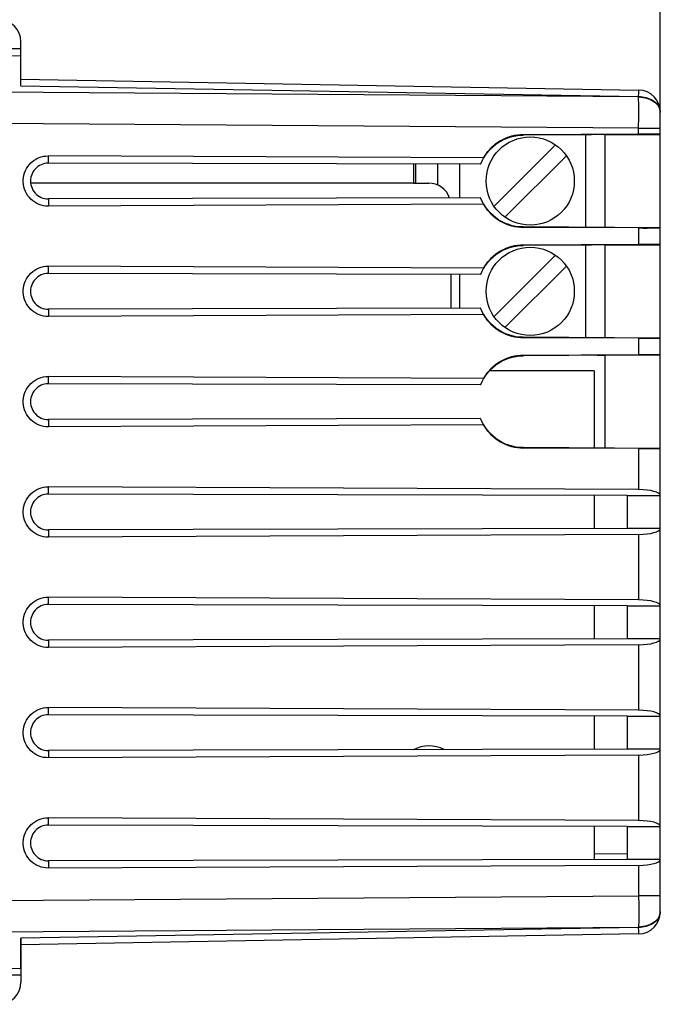
# Model space of a CAD drawing. Units: millimetres. Extents: x -31 to 78, y -25 to 47.
# Drawn here: x -2 to 27, y -23 to 21 of the extents above; entities that cross this region are included whole.
import ezdxf

# ---------------------------------------------------------------- set-up
doc = ezdxf.new("R2010")
doc.units = ezdxf.units.MM
doc.header["$LTSCALE"] = 15.367
doc.layers.get('0').update_dxf_attribs({"linetype": 'CONTINUOUS'})
for name, color, linetype in [('ASSI', 7, 'CONTINUOUS'), ('DRAFT', 7, 'CONTINUOUS'), ('RACCORDO', 7, 'CONTINUOUS')]:
    doc.layers.add(name, color=color, linetype=linetype)
doc.styles.get("Standard").update_dxf_attribs({"font": 'txt', "width": 0.8})
doc.dimstyles.new('DIMSTYLE_1', dxfattribs={"dimtxt": 3, "dimasz": 3, "dimexe": 1.5, "dimexo": 0.5, "dimgap": 0.75, "dimtad": 1, "dimtxsty": 'STANDARD', "dimblk": '_FILLED', "dimblk1": '_FILLED', "dimblk2": '_FILLED', "dimcen": 0.09, "dimadec": 0, "dimazin": 0, "dimtfac": 1, "dimtofl": 0, "dimtmove": 0, "dimatfit": 3, "dimldrblk": '_FILLED', "dimfxl": 1, "dimtolj": 1, "dimarcsym": 0})

# ---------------------------------------------------------------- blocks, each defined once
blk = doc.blocks.new('_FILLED')
at = {"color": 0, "linetype": 'BYBLOCK'}
blk.add_solid([(0, 0), (-1, 0.317), (-1, -0.317)], dxfattribs=at)
blk = doc.blocks.new('*D0')
at = {"color": 7, "linetype": 'CONTINUOUS'}
for p, q in [((-11.709, 21.564), (-11.709, 34.827)), ((27.291, 16.789), (27.291, 34.827)), ((-11.709, 33.327), (7.791, 33.327)), ((27.291, 33.327), (7.791, 33.327))]:
    blk.add_line(p, q, dxfattribs=at)
at = {"color": 7, "linetype": 'CONTINUOUS', "xscale": 3, "yscale": 3, "zscale": 3, "rotation": 180}
blk.add_blockref('_FILLED', (-11.709, 33.327), dxfattribs=at)
at = {"color": 7, "linetype": 'CONTINUOUS', "xscale": 3, "yscale": 3, "zscale": 3}
blk.add_blockref('_FILLED', (27.291, 33.327), dxfattribs=at)
at = {"color": 7, "linetype": 'CONTINUOUS', "insert": (7.791, 37.077), "char_height": 3, "width": 6.75, "attachment_point": 2, "line_spacing_factor": 0.9}
blk.add_mtext('39', dxfattribs=at)
blk = doc.blocks.new('*D1')
at = {"color": 7, "linetype": 'CONTINUOUS'}
for p, q in [((-31.209, -0.327), (-31.209, 44.827)), ((27.291, 16.789), (27.291, 44.827)), ((-31.209, 43.327), (-1.959, 43.327)), ((27.291, 43.327), (-1.959, 43.327))]:
    blk.add_line(p, q, dxfattribs=at)
at = {"color": 7, "linetype": 'CONTINUOUS', "xscale": 3, "yscale": 3, "zscale": 3, "rotation": 180}
blk.add_blockref('_FILLED', (-31.209, 43.327), dxfattribs=at)
at = {"color": 7, "linetype": 'CONTINUOUS', "xscale": 3, "yscale": 3, "zscale": 3}
blk.add_blockref('_FILLED', (27.291, 43.327), dxfattribs=at)
at = {"color": 7, "linetype": 'CONTINUOUS', "insert": (-1.959, 47.077), "char_height": 3, "width": 12.53571, "attachment_point": 2, "line_spacing_factor": 0.9}
blk.add_mtext('58,5', dxfattribs=at)

msp = doc.modelspace()

# ---------------------------------------------------------------- linework, layer by layer
at = {"color": 7, "linetype": 'CONTINUOUS'}
for p, q in [((22.536, 15.813), (19.751, 13.028)), ((20.246, 12.533), (23.031, 15.318)), ((16.091, 14.946), (16.091, 14.073)), ((22.536, 10.813), (19.751, 8.028)), ((20.246, 7.533), (23.031, 10.318)), ((24.291, 5.573), (19.534, 5.573)), ((24.291, 5.573), (24.291, 2.074)), ((24.291, -0.073), (24.291, -1.58)), ((24.291, -5.073), (24.291, -6.58)), ((24.291, -10.073), (24.291, -11.58)), ((24.291, -15.073), (24.291, -16.58))]:
    msp.add_line(p, q, dxfattribs=at)
at = {"color": 253, "linetype": 'CONTINUOUS'}
msp.add_line((16.091, 14.073), (-1.266, 14.073), dxfattribs=at)
at = {"color": 7, "linetype": 'CONTINUOUS'}
msp.add_arc((16.791, -12.927), 1.5, 62.5903, 117.6763, dxfattribs=at)
at = {"layer": 'ASSI', "color": 7, "linetype": 'CONTINUOUS'}
for p, q in [((-11.709, 20.023), (-1.709, 19.849)), ((-1.709, 18.491), (-1.709, 19.849)), ((-1.709, 18.784), (26.308, 18.295)), ((27.291, -18.949), (27.291, 17.295)), ((27.291, 16.289), (21.073, 16.255)), ((26.308, 16.301), (21.091, 16.273)), ((23.891, 16.27), (23.891, 12.076)), ((24.791, 12.071), (24.791, 16.275)), ((19.27, 15.22), (-0.459, 15.313)), ((19.137, 14.939), (-0.459, 14.985)), ((16.191, 14.946), (16.191, 14.073)), ((18.191, 14.941), (18.191, 13.405)), ((19.137, 13.408), (-0.459, 13.362)), ((19.27, 13.126), (-0.459, 13.034)), ((27.291, 12.058), (21.073, 12.091)), ((26.308, 12.046), (21.091, 12.073)), ((27.291, 11.289), (21.073, 11.255)), ((26.308, 11.301), (21.091, 11.273)), ((23.891, 11.27), (23.891, 7.076)), ((24.791, 7.071), (24.791, 11.275)), ((19.27, 10.22), (-0.459, 10.313)), ((19.137, 9.939), (-0.459, 9.985)), ((18.191, 9.941), (18.191, 8.405)), ((19.137, 8.408), (-0.459, 8.362)), ((19.27, 8.126), (-0.459, 8.034)), ((27.291, 7.058), (21.073, 7.091)), ((26.308, 7.046), (21.091, 7.073)), ((27.291, 6.289), (21.073, 6.255)), ((26.308, 6.301), (21.091, 6.273)), ((24.791, 6.273), (24.431, 6.273)), ((24.791, 2.071), (24.791, 6.275)), ((19.27, 5.22), (-0.459, 5.313)), ((19.137, 4.939), (-0.459, 4.985)), ((19.137, 3.408), (-0.459, 3.362)), ((19.27, 3.126), (-0.459, 3.034)), ((27.291, 2.058), (21.073, 2.091)), ((26.308, 2.046), (21.091, 2.073)), ((26.308, 0.188), (-0.459, 0.313)), ((25.791, -0.077), (-0.459, -0.015)), ((25.791, -0.077), (27.291, -0.077)), ((25.791, -0.077), (25.791, -1.577)), ((25.791, -1.577), (-0.459, -1.638)), ((27.291, -1.577), (25.791, -1.577)), ((26.308, -1.841), (-0.459, -1.966)), ((26.308, -4.812), (-0.459, -4.687)), ((25.791, -5.077), (-0.459, -5.015)), ((25.791, -5.077), (27.291, -5.077)), ((25.791, -5.077), (25.791, -6.577)), ((25.791, -6.577), (-0.459, -6.638)), ((27.291, -6.577), (25.791, -6.577)), ((26.308, -6.841), (-0.459, -6.966)), ((26.308, -9.812), (-0.459, -9.687)), ((25.791, -10.077), (-0.459, -10.015)), ((25.791, -10.077), (27.291, -10.077)), ((25.791, -10.077), (25.791, -11.577)), ((25.791, -11.577), (-0.459, -11.638)), ((27.291, -11.577), (25.791, -11.577)), ((26.308, -11.841), (-0.459, -11.966)), ((26.308, -14.812), (-0.459, -14.687)), ((25.791, -15.077), (-0.459, -15.015)), ((25.791, -15.077), (27.291, -15.077)), ((25.791, -15.077), (25.791, -16.577)), ((25.791, -16.327), (24.291, -16.332)), ((25.791, -16.577), (-0.459, -16.638)), ((26.308, -16.841), (-0.459, -16.966)), ((27.291, -16.577), (25.791, -16.577)), ((26.308, -19.949), (-1.709, -20.438)), ((-1.709, -21.502), (-1.709, -20.145)), ((-11.709, -21.677), (-1.709, -21.502))]:
    msp.add_line(p, q, dxfattribs=at)
at = {"layer": 'ASSI', "color": 253, "linetype": 'CONTINUOUS'}
for p, q in [((-1.709, 18.491), (26.308, 18.002)), ((26.308, 17.984), (-11.709, 18.259)), ((26.308, 18.002), (26.309, 18.161)), ((26.308, 17.984), (26.308, 18.002)), ((26.309, 17.57), (26.308, 17.984)), ((26.309, 18.161), (26.31, 18.235)), ((26.309, 17.088), (26.309, 17.57)), ((27.269, 17.422), (27.285, 17.35)), ((26.308, 16.57), (26.309, 17.088)), ((27.285, 17.35), (27.291, 17.277)), ((26.308, 16.57), (-11.709, 16.845)), ((26.308, 16.57), (27.291, 16.57)), ((26.308, 16.301), (26.308, 16.57)), ((21.073, 16.255), (21.091, 16.273)), ((-0.459, 14.985), (-0.459, 15.313)), ((17.191, 14.943), (17.191, 13.989)), ((-0.459, 13.362), (-0.459, 13.034)), ((21.073, 12.091), (21.091, 12.073)), ((26.308, 12.046), (26.308, 11.301)), ((21.073, 11.255), (21.091, 11.273)), ((-0.459, 9.985), (-0.459, 10.313)), ((-0.459, 8.362), (-0.459, 8.034)), ((21.073, 7.091), (21.091, 7.073)), ((26.308, 7.046), (26.308, 6.301)), ((21.073, 6.255), (21.091, 6.273)), ((-0.459, 4.985), (-0.459, 5.313)), ((-0.459, 3.362), (-0.459, 3.034)), ((21.073, 2.091), (21.091, 2.073)), ((26.308, 2.046), (26.308, 0.188)), ((-0.459, -0.015), (-0.459, 0.313)), ((-0.459, -1.638), (-0.459, -1.966)), ((26.308, -1.841), (26.308, -4.812)), ((-0.459, -5.015), (-0.459, -4.687)), ((-0.459, -6.638), (-0.459, -6.966)), ((26.308, -6.841), (26.308, -9.812)), ((-0.459, -10.015), (-0.459, -9.687)), ((-0.459, -11.638), (-0.459, -11.966)), ((26.308, -11.841), (26.308, -14.812)), ((-0.459, -15.015), (-0.459, -14.687)), ((-0.459, -16.638), (-0.459, -16.966)), ((26.308, -16.841), (26.308, -18.224)), ((-11.709, -18.498), (26.308, -18.224)), ((27.291, -18.224), (26.308, -18.224)), ((26.308, -18.224), (26.309, -18.614)), ((26.309, -18.614), (26.31, -18.989)), ((26.31, -18.989), (26.309, -19.335)), ((27.285, -19.004), (27.269, -19.076)), ((27.291, -18.931), (27.285, -19.004)), ((27.291, -18.949), (27.287, -19.01)), ((26.309, -19.335), (26.308, -19.638)), ((-11.709, -19.912), (26.308, -19.638)), ((26.308, -19.656), (-1.709, -20.145)), ((26.308, -19.638), (26.308, -19.656)), ((26.309, -19.815), (26.308, -19.656))]:
    msp.add_line(p, q, dxfattribs=at)
for points in [[(26.31, 18.235), (26.309, 18.261), (26.309, 18.28), (26.309, 18.291), (26.308, 18.295)], [(26.308, 18.002), (26.394, 17.999), (26.48, 17.99), (26.564, 17.976), (26.646, 17.956), (26.725, 17.932), (26.801, 17.903), (26.873, 17.87), (26.941, 17.832), (27.004, 17.791), (27.062, 17.745), (27.114, 17.697), (27.16, 17.645), (27.199, 17.59), (27.232, 17.534), (27.258, 17.476), (27.276, 17.416), (27.287, 17.356), (27.291, 17.295)], [(26.308, 17.984), (26.411, 17.979), (26.513, 17.966), (26.613, 17.946), (26.709, 17.919), (26.801, 17.885), (26.887, 17.845), (26.967, 17.798), (27.039, 17.746), (27.104, 17.689), (27.16, 17.627), (27.206, 17.562), (27.243, 17.493), (27.269, 17.422)], [(27.287, -19.01), (27.276, -19.07), (27.258, -19.129), (27.232, -19.188), (27.199, -19.244), (27.16, -19.298), (27.114, -19.35), (27.062, -19.399), (27.004, -19.444), (26.941, -19.486), (26.873, -19.524), (26.801, -19.557), (26.725, -19.586), (26.646, -19.61), (26.564, -19.629), (26.48, -19.643), (26.394, -19.652), (26.308, -19.656)], [(27.269, -19.076), (27.243, -19.147), (27.206, -19.215), (27.16, -19.281), (27.104, -19.342), (27.039, -19.399), (26.967, -19.452), (26.887, -19.498), (26.801, -19.539), (26.709, -19.573), (26.613, -19.6), (26.513, -19.62), (26.411, -19.633), (26.308, -19.638)], [(26.308, -19.949), (26.309, -19.945), (26.309, -19.934), (26.309, -19.915), (26.31, -19.888), (26.309, -19.815)]]:
    msp.add_lwpolyline(points, dxfattribs=at)
at = {"layer": 'ASSI', "color": 7, "linetype": 'CONTINUOUS'}
for points in [[(19.137, 14.939), (19.204, 15.092), (19.283, 15.237), (19.372, 15.375), (19.473, 15.506), (19.584, 15.629), (19.704, 15.742), (19.834, 15.846), (19.972, 15.94), (20.115, 16.022), (20.265, 16.092), (20.421, 16.15), (20.579, 16.196), (20.741, 16.228), (20.905, 16.248), (21.073, 16.255)], [(-0.459, 13.034), (-0.57, 13.039), (-0.677, 13.054), (-0.782, 13.079), (-0.884, 13.114), (-0.983, 13.159), (-1.077, 13.212), (-1.166, 13.275), (-1.249, 13.347), (-1.324, 13.425), (-1.391, 13.51), (-1.45, 13.602), (-1.5, 13.698), (-1.541, 13.799), (-1.572, 13.904), (-1.593, 14.011), (-1.603, 14.119), (-1.603, 14.228), (-1.593, 14.335), (-1.572, 14.442), (-1.541, 14.548), (-1.5, 14.649), (-1.45, 14.745), (-1.391, 14.836), (-1.324, 14.921), (-1.249, 14.999), (-1.166, 15.071), (-1.077, 15.134), (-0.983, 15.188), (-0.884, 15.233), (-0.782, 15.268), (-0.677, 15.293), (-0.57, 15.308), (-0.459, 15.313)], [(19.27, 15.22), (19.253, 15.19), (19.237, 15.159), (19.221, 15.128), (19.206, 15.097), (19.191, 15.066), (19.177, 15.034), (19.163, 15.003), (19.149, 14.971), (19.137, 14.939)], [(-0.459, 14.985), (-0.546, 14.98), (-0.629, 14.967), (-0.71, 14.945), (-0.79, 14.915), (-0.866, 14.876), (-0.937, 14.83), (-1.003, 14.777), (-1.064, 14.717), (-1.117, 14.651), (-1.163, 14.58), (-1.202, 14.504), (-1.233, 14.425), (-1.255, 14.343), (-1.268, 14.258), (-1.273, 14.173), (-1.268, 14.088), (-1.255, 14.004), (-1.233, 13.922), (-1.202, 13.843), (-1.163, 13.766), (-1.117, 13.695), (-1.064, 13.63), (-1.003, 13.569), (-0.937, 13.516), (-0.866, 13.47), (-0.79, 13.431), (-0.71, 13.401), (-0.629, 13.38), (-0.546, 13.366), (-0.459, 13.362)], [(21.073, 12.091), (20.905, 12.098), (20.741, 12.118), (20.579, 12.15), (20.421, 12.196), (20.265, 12.254), (20.115, 12.324), (19.972, 12.407), (19.834, 12.5), (19.704, 12.604), (19.584, 12.717), (19.473, 12.841), (19.372, 12.971), (19.283, 13.109), (19.204, 13.255), (19.137, 13.408)], [(19.27, 13.126), (19.253, 13.157), (19.237, 13.187), (19.221, 13.218), (19.206, 13.249), (19.191, 13.281), (19.177, 13.312), (19.163, 13.344), (19.149, 13.376), (19.137, 13.408)], [(19.137, 9.939), (19.204, 10.092), (19.283, 10.237), (19.372, 10.375), (19.473, 10.506), (19.584, 10.629), (19.704, 10.742), (19.834, 10.846), (19.972, 10.94), (20.115, 11.022), (20.265, 11.092), (20.421, 11.15), (20.579, 11.196), (20.741, 11.228), (20.905, 11.248), (21.073, 11.255)], [(-0.459, 8.034), (-0.57, 8.039), (-0.677, 8.054), (-0.782, 8.079), (-0.884, 8.114), (-0.983, 8.159), (-1.077, 8.212), (-1.166, 8.275), (-1.249, 8.347), (-1.324, 8.425), (-1.391, 8.51), (-1.45, 8.602), (-1.5, 8.698), (-1.541, 8.799), (-1.572, 8.904), (-1.593, 9.011), (-1.603, 9.119), (-1.603, 9.228), (-1.593, 9.335), (-1.572, 9.442), (-1.541, 9.548), (-1.5, 9.649), (-1.45, 9.745), (-1.391, 9.836), (-1.324, 9.921), (-1.249, 9.999), (-1.166, 10.071), (-1.077, 10.134), (-0.983, 10.188), (-0.884, 10.233), (-0.782, 10.268), (-0.677, 10.293), (-0.57, 10.308), (-0.459, 10.313)], [(-0.459, 9.985), (-0.546, 9.98), (-0.629, 9.967), (-0.71, 9.945), (-0.79, 9.915), (-0.866, 9.876), (-0.937, 9.83), (-1.003, 9.777), (-1.064, 9.717), (-1.117, 9.651), (-1.163, 9.58), (-1.202, 9.504), (-1.233, 9.425), (-1.255, 9.343), (-1.268, 9.258), (-1.273, 9.173), (-1.268, 9.088), (-1.255, 9.004), (-1.233, 8.922), (-1.202, 8.843), (-1.163, 8.766), (-1.117, 8.695), (-1.064, 8.63), (-1.003, 8.569), (-0.937, 8.516), (-0.866, 8.47), (-0.79, 8.431), (-0.71, 8.401), (-0.629, 8.38), (-0.546, 8.366), (-0.459, 8.362)], [(19.27, 10.22), (19.253, 10.19), (19.237, 10.159), (19.221, 10.128), (19.206, 10.097), (19.191, 10.066), (19.177, 10.034), (19.163, 10.003), (19.149, 9.971), (19.137, 9.939)], [(21.073, 7.091), (20.905, 7.098), (20.741, 7.118), (20.579, 7.15), (20.421, 7.196), (20.265, 7.254), (20.115, 7.324), (19.972, 7.407), (19.834, 7.5), (19.704, 7.604), (19.584, 7.717), (19.473, 7.841), (19.372, 7.971), (19.283, 8.109), (19.204, 8.255), (19.137, 8.408)], [(19.27, 8.126), (19.253, 8.157), (19.237, 8.187), (19.221, 8.218), (19.206, 8.249), (19.191, 8.281), (19.177, 8.312), (19.163, 8.344), (19.149, 8.376), (19.137, 8.408)], [(19.137, 4.939), (19.204, 5.092), (19.283, 5.237), (19.372, 5.375), (19.473, 5.506), (19.584, 5.629), (19.704, 5.742), (19.834, 5.846), (19.972, 5.94), (20.115, 6.022), (20.265, 6.092), (20.421, 6.15), (20.579, 6.196), (20.741, 6.228), (20.905, 6.248), (21.073, 6.255)], [(-0.459, 3.034), (-0.57, 3.039), (-0.677, 3.054), (-0.782, 3.079), (-0.884, 3.114), (-0.983, 3.159), (-1.077, 3.212), (-1.166, 3.275), (-1.249, 3.347), (-1.324, 3.425), (-1.391, 3.51), (-1.45, 3.602), (-1.5, 3.698), (-1.541, 3.799), (-1.572, 3.904), (-1.593, 4.011), (-1.603, 4.119), (-1.603, 4.228), (-1.593, 4.335), (-1.572, 4.442), (-1.541, 4.548), (-1.5, 4.649), (-1.45, 4.745), (-1.391, 4.836), (-1.324, 4.921), (-1.249, 4.999), (-1.166, 5.071), (-1.077, 5.134), (-0.983, 5.188), (-0.884, 5.233), (-0.782, 5.268), (-0.677, 5.293), (-0.57, 5.308), (-0.459, 5.313)], [(-0.459, 4.985), (-0.546, 4.98), (-0.629, 4.967), (-0.71, 4.945), (-0.79, 4.915), (-0.866, 4.876), (-0.937, 4.83), (-1.003, 4.777), (-1.064, 4.717), (-1.117, 4.651), (-1.163, 4.58), (-1.202, 4.504), (-1.233, 4.425), (-1.255, 4.343), (-1.268, 4.258), (-1.273, 4.173), (-1.268, 4.088), (-1.255, 4.004), (-1.233, 3.922), (-1.202, 3.843), (-1.163, 3.766), (-1.117, 3.695), (-1.064, 3.63), (-1.003, 3.569), (-0.937, 3.516), (-0.866, 3.47), (-0.79, 3.431), (-0.71, 3.401), (-0.629, 3.38), (-0.546, 3.366), (-0.459, 3.362)], [(19.27, 5.22), (19.253, 5.19), (19.237, 5.159), (19.221, 5.128), (19.206, 5.097), (19.191, 5.066), (19.177, 5.034), (19.163, 5.003), (19.149, 4.971), (19.137, 4.939)], [(21.073, 2.091), (20.905, 2.098), (20.741, 2.118), (20.579, 2.15), (20.421, 2.196), (20.265, 2.254), (20.115, 2.324), (19.972, 2.407), (19.834, 2.5), (19.704, 2.604), (19.584, 2.717), (19.473, 2.841), (19.372, 2.971), (19.283, 3.109), (19.204, 3.255), (19.137, 3.408)], [(19.27, 3.126), (19.253, 3.157), (19.237, 3.187), (19.221, 3.218), (19.206, 3.249), (19.191, 3.281), (19.177, 3.312), (19.163, 3.344), (19.149, 3.376), (19.137, 3.408)], [(-0.459, -1.966), (-0.57, -1.961), (-0.677, -1.946), (-0.782, -1.921), (-0.884, -1.886), (-0.983, -1.841), (-1.077, -1.788), (-1.166, -1.725), (-1.249, -1.653), (-1.324, -1.575), (-1.391, -1.49), (-1.45, -1.398), (-1.5, -1.302), (-1.541, -1.201), (-1.572, -1.096), (-1.593, -0.989), (-1.603, -0.881), (-1.603, -0.772), (-1.593, -0.665), (-1.572, -0.558), (-1.541, -0.452), (-1.5, -0.351), (-1.45, -0.255), (-1.391, -0.164), (-1.324, -0.079), (-1.249, -0.001), (-1.166, 0.071), (-1.077, 0.134), (-0.983, 0.188), (-0.884, 0.233), (-0.782, 0.268), (-0.677, 0.293), (-0.57, 0.308), (-0.459, 0.313)], [(-0.459, -0.015), (-0.546, -0.02), (-0.629, -0.033), (-0.71, -0.055), (-0.79, -0.085), (-0.866, -0.124), (-0.937, -0.17), (-1.003, -0.223), (-1.064, -0.283), (-1.117, -0.349), (-1.163, -0.42), (-1.202, -0.496), (-1.233, -0.575), (-1.255, -0.657), (-1.268, -0.742), (-1.273, -0.827), (-1.268, -0.912), (-1.255, -0.996), (-1.233, -1.078), (-1.202, -1.157), (-1.163, -1.234), (-1.117, -1.305), (-1.064, -1.37), (-1.003, -1.431), (-0.937, -1.484), (-0.866, -1.53), (-0.79, -1.569), (-0.71, -1.599), (-0.629, -1.62), (-0.546, -1.634), (-0.459, -1.638)], [(-0.459, -6.966), (-0.57, -6.961), (-0.677, -6.946), (-0.782, -6.921), (-0.884, -6.886), (-0.983, -6.841), (-1.077, -6.788), (-1.166, -6.725), (-1.249, -6.653), (-1.324, -6.575), (-1.391, -6.49), (-1.45, -6.398), (-1.5, -6.302), (-1.541, -6.201), (-1.572, -6.096), (-1.593, -5.989), (-1.603, -5.881), (-1.603, -5.772), (-1.593, -5.665), (-1.572, -5.558), (-1.541, -5.452), (-1.5, -5.351), (-1.45, -5.255), (-1.391, -5.164), (-1.324, -5.079), (-1.249, -5.001), (-1.166, -4.929), (-1.077, -4.866), (-0.983, -4.812), (-0.884, -4.767), (-0.782, -4.732), (-0.677, -4.707), (-0.57, -4.692), (-0.459, -4.687)], [(-0.459, -5.015), (-0.546, -5.02), (-0.629, -5.033), (-0.71, -5.055), (-0.79, -5.085), (-0.866, -5.124), (-0.937, -5.17), (-1.003, -5.223), (-1.064, -5.283), (-1.117, -5.349), (-1.163, -5.42), (-1.202, -5.496), (-1.233, -5.575), (-1.255, -5.657), (-1.268, -5.742), (-1.273, -5.827), (-1.268, -5.912), (-1.255, -5.996), (-1.233, -6.078), (-1.202, -6.157), (-1.163, -6.234), (-1.117, -6.305), (-1.064, -6.37), (-1.003, -6.431), (-0.937, -6.484), (-0.866, -6.53), (-0.79, -6.569), (-0.71, -6.599), (-0.629, -6.62), (-0.546, -6.634), (-0.459, -6.638)], [(-0.459, -11.966), (-0.57, -11.961), (-0.677, -11.946), (-0.782, -11.921), (-0.884, -11.886), (-0.983, -11.841), (-1.077, -11.788), (-1.166, -11.725), (-1.249, -11.653), (-1.324, -11.575), (-1.391, -11.49), (-1.45, -11.398), (-1.5, -11.302), (-1.541, -11.201), (-1.572, -11.096), (-1.593, -10.989), (-1.603, -10.881), (-1.603, -10.772), (-1.593, -10.665), (-1.572, -10.558), (-1.541, -10.452), (-1.5, -10.351), (-1.45, -10.255), (-1.391, -10.164), (-1.324, -10.079), (-1.249, -10.001), (-1.166, -9.929), (-1.077, -9.866), (-0.983, -9.812), (-0.884, -9.767), (-0.782, -9.732), (-0.677, -9.707), (-0.57, -9.692), (-0.459, -9.687)], [(-0.459, -10.015), (-0.546, -10.02), (-0.629, -10.033), (-0.71, -10.055), (-0.79, -10.085), (-0.866, -10.124), (-0.937, -10.17), (-1.003, -10.223), (-1.064, -10.283), (-1.117, -10.349), (-1.163, -10.42), (-1.202, -10.496), (-1.233, -10.575), (-1.255, -10.657), (-1.268, -10.742), (-1.273, -10.827), (-1.268, -10.912), (-1.255, -10.996), (-1.233, -11.078), (-1.202, -11.157), (-1.163, -11.234), (-1.117, -11.305), (-1.064, -11.37), (-1.003, -11.431), (-0.937, -11.484), (-0.866, -11.53), (-0.79, -11.569), (-0.71, -11.599), (-0.629, -11.62), (-0.546, -11.634), (-0.459, -11.638)], [(-0.459, -16.966), (-0.57, -16.961), (-0.677, -16.946), (-0.782, -16.921), (-0.884, -16.886), (-0.983, -16.841), (-1.077, -16.788), (-1.166, -16.725), (-1.249, -16.653), (-1.324, -16.575), (-1.391, -16.49), (-1.45, -16.398), (-1.5, -16.302), (-1.541, -16.201), (-1.572, -16.096), (-1.593, -15.989), (-1.603, -15.881), (-1.603, -15.772), (-1.593, -15.665), (-1.572, -15.558), (-1.541, -15.452), (-1.5, -15.351), (-1.45, -15.255), (-1.391, -15.164), (-1.324, -15.079), (-1.249, -15.001), (-1.166, -14.929), (-1.077, -14.866), (-0.983, -14.812), (-0.884, -14.767), (-0.782, -14.732), (-0.677, -14.707), (-0.57, -14.692), (-0.459, -14.687)], [(-0.459, -15.015), (-0.546, -15.02), (-0.629, -15.033), (-0.71, -15.055), (-0.79, -15.085), (-0.866, -15.124), (-0.937, -15.17), (-1.003, -15.223), (-1.064, -15.283), (-1.117, -15.349), (-1.163, -15.42), (-1.202, -15.496), (-1.233, -15.575), (-1.255, -15.657), (-1.268, -15.742), (-1.273, -15.827), (-1.268, -15.912), (-1.255, -15.996), (-1.233, -16.078), (-1.202, -16.157), (-1.163, -16.234), (-1.117, -16.305), (-1.064, -16.37), (-1.003, -16.431), (-0.937, -16.484), (-0.866, -16.53), (-0.79, -16.569), (-0.71, -16.599), (-0.629, -16.62), (-0.546, -16.634), (-0.459, -16.638)]]:
    msp.add_lwpolyline(points, dxfattribs=at)
for centre in [(21.391, 14.173), (21.391, 9.173)]:
    msp.add_circle(centre, 2, dxfattribs=at)
for centre, start, end in [((26.291, 17.295), 0, 89), ((26.291, -18.949), 271, 360)]:
    msp.add_arc(centre, 1, start, end, dxfattribs=at)
for centre, major_axis, ratio, start_param, end_param in [((21.091, 14.173), (2.1, 0), 1, 1.570796, 2.619521), ((26.291, 16.283), (1, 0.006), 0.017361, 0.013349, 1.553247), ((21.091, 14.173), (2.1, 0), 1, -2.619521, -1.570796), ((26.291, 12.063), (1, -0.006), 0.017361, -1.553247, -0.013349), ((21.091, 9.173), (2.1, 0), 1, 1.570796, 2.619521), ((26.291, 11.283), (1, 0.006), 0.017361, 0.013349, 1.553247), ((21.091, 9.173), (0, 2.1), 1, -4.190317, -3.141593), ((26.291, 7.063), (1, -0.006), 0.017361, -1.553247, -0.013349), ((21.091, 4.173), (2.1, 0), 1, 1.570796, 2.619521), ((26.291, 6.283), (1, 0.006), 0.017361, 0.013349, 1.553247), ((21.091, 4.173), (2.1, 0), 1, -2.619521, -1.570796), ((26.291, 2.063), (1, -0.006), 0.017361, -1.553247, -0.013349), ((26.291, -0.08), (1, 0), 0.267949, 0.013445, 1.553343), ((26.291, -1.573), (1, 0), 0.267949, -1.553343, -0.013445), ((26.291, -5.08), (1, 0), 0.267949, 0.013445, 1.553343), ((26.291, -6.573), (1, 0), 0.267949, -1.553343, -0.013445), ((26.291, -10.08), (1, 0), 0.267949, 0.013445, 1.553343), ((26.291, -11.573), (1, 0), 0.267949, -1.553343, -0.013445), ((26.291, -15.08), (1, 0), 0.267949, 0.013445, 1.553343), ((26.291, -16.573), (1, 0), 0.267949, -1.553343, -0.013445)]:
    msp.add_ellipse(centre, major_axis=major_axis, ratio=ratio, start_param=start_param, end_param=end_param, dxfattribs=at)
at = {"layer": 'DRAFT', "color": 7, "linetype": 'CONTINUOUS'}
for p, q in [((-11.709, 20.023), (-1.709, 19.849)), ((24.791, 16.275), (21.073, 16.255)), ((24.791, 12.071), (24.791, 16.275)), ((24.791, 12.071), (21.073, 12.091)), ((24.791, 11.275), (21.073, 11.255)), ((24.791, 7.071), (24.791, 11.275)), ((24.791, 7.071), (21.073, 7.091)), ((24.791, 6.275), (21.073, 6.255)), ((24.791, 2.071), (24.791, 6.275)), ((24.791, 2.071), (21.073, 2.091)), ((25.791, -0.077), (25.791, -1.577)), ((25.791, -5.077), (25.791, -6.577)), ((25.791, -10.077), (25.791, -11.577)), ((25.791, -15.077), (25.791, -16.577)), ((-11.709, -21.677), (-1.709, -21.502))]:
    msp.add_line(p, q, dxfattribs=at)
at = {"layer": 'DRAFT', "color": 253, "linetype": 'CONTINUOUS'}
for p, q in [((21.073, 16.255), (21.091, 16.273)), ((21.073, 12.091), (21.091, 12.073)), ((21.073, 11.255), (21.091, 11.273)), ((21.073, 7.091), (21.091, 7.073)), ((21.073, 6.255), (21.091, 6.273)), ((21.073, 2.091), (21.091, 2.073))]:
    msp.add_line(p, q, dxfattribs=at)
at = {"layer": 'DRAFT', "color": 7, "linetype": 'CONTINUOUS'}
for points in [[(19.137, 14.939), (19.204, 15.092), (19.283, 15.237), (19.372, 15.375), (19.473, 15.506), (19.584, 15.629), (19.704, 15.742), (19.834, 15.846), (19.972, 15.94), (20.115, 16.022), (20.265, 16.092), (20.421, 16.15), (20.579, 16.196), (20.741, 16.228), (20.905, 16.248), (21.073, 16.255)], [(19.27, 15.22), (19.253, 15.19), (19.237, 15.159), (19.221, 15.128), (19.206, 15.097), (19.191, 15.066), (19.177, 15.034), (19.163, 15.003), (19.149, 14.971), (19.137, 14.939)], [(21.073, 12.091), (20.905, 12.098), (20.741, 12.118), (20.579, 12.15), (20.421, 12.196), (20.265, 12.254), (20.115, 12.324), (19.972, 12.407), (19.834, 12.5), (19.704, 12.604), (19.584, 12.717), (19.473, 12.841), (19.372, 12.971), (19.283, 13.109), (19.204, 13.255), (19.137, 13.408)], [(19.27, 13.126), (19.253, 13.157), (19.237, 13.187), (19.221, 13.218), (19.206, 13.249), (19.191, 13.281), (19.177, 13.312), (19.163, 13.344), (19.149, 13.376), (19.137, 13.408)], [(19.137, 9.939), (19.204, 10.092), (19.283, 10.237), (19.372, 10.375), (19.473, 10.506), (19.584, 10.629), (19.704, 10.742), (19.834, 10.846), (19.972, 10.94), (20.115, 11.022), (20.265, 11.092), (20.421, 11.15), (20.579, 11.196), (20.741, 11.228), (20.905, 11.248), (21.073, 11.255)], [(19.27, 10.22), (19.253, 10.19), (19.237, 10.159), (19.221, 10.128), (19.206, 10.097), (19.191, 10.066), (19.177, 10.034), (19.163, 10.003), (19.149, 9.971), (19.137, 9.939)], [(21.073, 7.091), (20.905, 7.098), (20.741, 7.118), (20.579, 7.15), (20.421, 7.196), (20.265, 7.254), (20.115, 7.324), (19.972, 7.407), (19.834, 7.5), (19.704, 7.604), (19.584, 7.717), (19.473, 7.841), (19.372, 7.971), (19.283, 8.109), (19.204, 8.255), (19.137, 8.408)], [(19.27, 8.126), (19.253, 8.157), (19.237, 8.187), (19.221, 8.218), (19.206, 8.249), (19.191, 8.281), (19.177, 8.312), (19.163, 8.344), (19.149, 8.376), (19.137, 8.408)], [(19.137, 4.939), (19.204, 5.092), (19.283, 5.237), (19.372, 5.375), (19.473, 5.506), (19.584, 5.629), (19.704, 5.742), (19.834, 5.846), (19.972, 5.94), (20.115, 6.022), (20.265, 6.092), (20.421, 6.15), (20.579, 6.196), (20.741, 6.228), (20.905, 6.248), (21.073, 6.255)], [(19.27, 5.22), (19.253, 5.19), (19.237, 5.159), (19.221, 5.128), (19.206, 5.097), (19.191, 5.066), (19.177, 5.034), (19.163, 5.003), (19.149, 4.971), (19.137, 4.939)], [(21.073, 2.091), (20.905, 2.098), (20.741, 2.118), (20.579, 2.15), (20.421, 2.196), (20.265, 2.254), (20.115, 2.324), (19.972, 2.407), (19.834, 2.5), (19.704, 2.604), (19.584, 2.717), (19.473, 2.841), (19.372, 2.971), (19.283, 3.109), (19.204, 3.255), (19.137, 3.408)], [(19.27, 3.126), (19.253, 3.157), (19.237, 3.187), (19.221, 3.218), (19.206, 3.249), (19.191, 3.281), (19.177, 3.312), (19.163, 3.344), (19.149, 3.376), (19.137, 3.408)]]:
    msp.add_lwpolyline(points, dxfattribs=at)
for centre, major_axis, start_param, end_param in [((21.091, 14.173), (2.1, 0), 1.570796, 2.619521), ((21.091, 14.173), (2.1, 0), -2.619521, -1.570796), ((21.091, 9.173), (2.1, 0), 1.570796, 2.619521), ((21.091, 9.173), (0, 2.1), -4.190317, -3.141593), ((21.091, 4.173), (2.1, 0), 1.570796, 2.619521), ((21.091, 4.173), (2.1, 0), -2.619521, -1.570796)]:
    msp.add_ellipse(centre, major_axis=major_axis, ratio=1, start_param=start_param, end_param=end_param, dxfattribs=at)
at = {"layer": 'RACCORDO', "color": 7, "linetype": 'CONTINUOUS'}
for p, q in [((-1.709, 20.169), (-11.51, 20.084)), ((-1.709, 18.491), (-1.709, 20.486)), ((-1.709, 18.784), (26.308, 18.295)), ((27.291, -18.949), (27.291, 17.295)), ((26.308, 16.301), (21.091, 16.273)), ((24.791, 16.275), (27.291, 16.289)), ((19.27, 15.22), (-0.459, 15.313)), ((19.137, 14.939), (-0.459, 14.985)), ((16.091, 14.073), (16.791, 14.073)), ((19.137, 13.408), (-0.459, 13.362)), ((19.27, 13.126), (-0.459, 13.034)), ((26.308, 12.046), (21.091, 12.073)), ((27.291, 12.058), (24.791, 12.071)), ((26.308, 11.301), (21.091, 11.273)), ((24.791, 11.275), (27.291, 11.289)), ((19.27, 10.22), (-0.459, 10.313)), ((19.137, 9.939), (-0.459, 9.985)), ((17.791, 9.942), (17.791, 8.404)), ((19.137, 8.408), (-0.459, 8.362)), ((19.27, 8.126), (-0.459, 8.034)), ((26.308, 7.046), (21.091, 7.073)), ((27.291, 7.058), (24.791, 7.071)), ((26.308, 6.301), (21.091, 6.273)), ((24.791, 6.275), (27.291, 6.289)), ((19.27, 5.22), (-0.459, 5.313)), ((19.137, 4.939), (-0.459, 4.985)), ((19.137, 3.408), (-0.459, 3.362)), ((19.27, 3.126), (-0.459, 3.034)), ((26.308, 2.046), (21.091, 2.073)), ((27.291, 2.058), (24.791, 2.071)), ((26.308, 0.188), (-0.459, 0.313)), ((25.791, -0.077), (-0.459, -0.015)), ((25.791, -0.077), (27.291, -0.077)), ((25.791, -1.577), (-0.459, -1.638)), ((27.291, -1.577), (25.791, -1.577)), ((26.308, -1.841), (-0.459, -1.966)), ((26.308, -4.812), (-0.459, -4.687)), ((25.791, -5.077), (-0.459, -5.015)), ((25.791, -5.077), (27.291, -5.077)), ((25.791, -6.577), (-0.459, -6.638)), ((27.291, -6.577), (25.791, -6.577)), ((26.308, -6.841), (-0.459, -6.966)), ((26.308, -9.812), (-0.459, -9.687)), ((25.791, -10.077), (-0.459, -10.015)), ((25.791, -10.077), (27.291, -10.077)), ((25.791, -11.577), (-0.459, -11.638)), ((27.291, -11.577), (25.791, -11.577)), ((26.308, -11.841), (-0.459, -11.966)), ((26.308, -14.812), (-0.459, -14.687)), ((25.791, -15.077), (-0.459, -15.015)), ((25.791, -15.077), (27.291, -15.077)), ((25.791, -16.327), (24.291, -16.332)), ((25.791, -16.577), (-0.459, -16.638)), ((26.308, -16.841), (-0.459, -16.966)), ((27.291, -16.577), (25.791, -16.577)), ((26.308, -19.949), (-1.709, -20.438)), ((-1.709, -20.145), (-1.709, -22.139)), ((-1.709, -21.823), (-11.51, -21.737))]:
    msp.add_line(p, q, dxfattribs=at)
at = {"layer": 'RACCORDO', "color": 253, "linetype": 'CONTINUOUS'}
for p, q in [((-1.709, 18.491), (26.308, 18.002)), ((26.308, 17.984), (-11.709, 18.259)), ((26.308, 18.002), (26.309, 18.161)), ((26.308, 17.984), (26.308, 18.002)), ((26.309, 17.57), (26.308, 17.984)), ((26.309, 18.161), (26.31, 18.235)), ((26.309, 17.088), (26.309, 17.57)), ((27.269, 17.422), (27.285, 17.35)), ((26.308, 16.57), (26.309, 17.088)), ((27.285, 17.35), (27.291, 17.277)), ((26.308, 16.57), (-11.709, 16.845)), ((26.308, 16.57), (27.291, 16.57)), ((26.308, 16.301), (26.308, 16.57)), ((-0.459, 14.985), (-0.459, 15.313)), ((-0.459, 13.362), (-0.459, 13.034)), ((26.308, 12.046), (26.308, 11.301)), ((-0.459, 9.985), (-0.459, 10.313)), ((-0.459, 8.362), (-0.459, 8.034)), ((26.308, 7.046), (26.308, 6.301)), ((-0.459, 4.985), (-0.459, 5.313)), ((-0.459, 3.362), (-0.459, 3.034)), ((26.308, 2.046), (26.308, 0.188)), ((-0.459, -0.015), (-0.459, 0.313)), ((-0.459, -1.638), (-0.459, -1.966)), ((26.308, -1.841), (26.308, -4.812)), ((-0.459, -5.015), (-0.459, -4.687)), ((-0.459, -6.638), (-0.459, -6.966)), ((26.308, -6.841), (26.308, -9.812)), ((-0.459, -10.015), (-0.459, -9.687)), ((-0.459, -11.638), (-0.459, -11.966)), ((26.308, -11.841), (26.308, -14.812)), ((-0.459, -15.015), (-0.459, -14.687)), ((-0.459, -16.638), (-0.459, -16.966)), ((26.308, -16.841), (26.308, -18.224)), ((-11.709, -18.498), (26.308, -18.224)), ((27.291, -18.224), (26.308, -18.224)), ((26.308, -18.224), (26.309, -18.614)), ((26.309, -18.614), (26.31, -18.989)), ((26.31, -18.989), (26.309, -19.335)), ((27.285, -19.004), (27.269, -19.076)), ((27.291, -18.931), (27.285, -19.004)), ((27.291, -18.949), (27.287, -19.01)), ((26.309, -19.335), (26.308, -19.638)), ((-11.709, -19.912), (26.308, -19.638)), ((26.308, -19.656), (-1.709, -20.145)), ((26.308, -19.638), (26.308, -19.656)), ((26.309, -19.815), (26.308, -19.656))]:
    msp.add_line(p, q, dxfattribs=at)
for points in [[(26.31, 18.235), (26.309, 18.261), (26.309, 18.28), (26.309, 18.291), (26.308, 18.295)], [(26.308, 18.002), (26.394, 17.999), (26.48, 17.99), (26.564, 17.976), (26.646, 17.956), (26.725, 17.932), (26.801, 17.903), (26.873, 17.87), (26.941, 17.832), (27.004, 17.791), (27.062, 17.745), (27.114, 17.697), (27.16, 17.645), (27.199, 17.59), (27.232, 17.534), (27.258, 17.476), (27.276, 17.416), (27.287, 17.356), (27.291, 17.295)], [(26.308, 17.984), (26.411, 17.979), (26.513, 17.966), (26.613, 17.946), (26.709, 17.919), (26.801, 17.885), (26.887, 17.845), (26.967, 17.798), (27.039, 17.746), (27.104, 17.689), (27.16, 17.627), (27.206, 17.562), (27.243, 17.493), (27.269, 17.422)], [(27.287, -19.01), (27.276, -19.07), (27.258, -19.129), (27.232, -19.188), (27.199, -19.244), (27.16, -19.298), (27.114, -19.35), (27.062, -19.399), (27.004, -19.444), (26.941, -19.486), (26.873, -19.524), (26.801, -19.557), (26.725, -19.586), (26.646, -19.61), (26.564, -19.629), (26.48, -19.643), (26.394, -19.652), (26.308, -19.656)], [(27.269, -19.076), (27.243, -19.147), (27.206, -19.215), (27.16, -19.281), (27.104, -19.342), (27.039, -19.399), (26.967, -19.452), (26.887, -19.498), (26.801, -19.539), (26.709, -19.573), (26.613, -19.6), (26.513, -19.62), (26.411, -19.633), (26.308, -19.638)], [(26.308, -19.949), (26.309, -19.945), (26.309, -19.934), (26.309, -19.915), (26.31, -19.888), (26.309, -19.815)]]:
    msp.add_lwpolyline(points, dxfattribs=at)
at = {"layer": 'RACCORDO', "color": 7, "linetype": 'CONTINUOUS'}
for points in [[(-0.459, 13.034), (-0.57, 13.039), (-0.677, 13.054), (-0.782, 13.079), (-0.884, 13.114), (-0.983, 13.159), (-1.077, 13.212), (-1.166, 13.275), (-1.249, 13.347), (-1.324, 13.425), (-1.391, 13.51), (-1.45, 13.602), (-1.5, 13.698), (-1.541, 13.799), (-1.572, 13.904), (-1.593, 14.011), (-1.603, 14.119), (-1.603, 14.228), (-1.593, 14.335), (-1.572, 14.442), (-1.541, 14.548), (-1.5, 14.649), (-1.45, 14.745), (-1.391, 14.836), (-1.324, 14.921), (-1.249, 14.999), (-1.166, 15.071), (-1.077, 15.134), (-0.983, 15.188), (-0.884, 15.233), (-0.782, 15.268), (-0.677, 15.293), (-0.57, 15.308), (-0.459, 15.313)], [(-0.459, 14.985), (-0.546, 14.98), (-0.629, 14.967), (-0.71, 14.945), (-0.79, 14.915), (-0.866, 14.876), (-0.937, 14.83), (-1.003, 14.777), (-1.064, 14.717), (-1.117, 14.651), (-1.163, 14.58), (-1.202, 14.504), (-1.233, 14.425), (-1.255, 14.343), (-1.268, 14.258), (-1.273, 14.173), (-1.268, 14.088), (-1.255, 14.004), (-1.233, 13.922), (-1.202, 13.843), (-1.163, 13.766), (-1.117, 13.695), (-1.064, 13.63), (-1.003, 13.569), (-0.937, 13.516), (-0.866, 13.47), (-0.79, 13.431), (-0.71, 13.401), (-0.629, 13.38), (-0.546, 13.366), (-0.459, 13.362)], [(-0.459, 8.034), (-0.57, 8.039), (-0.677, 8.054), (-0.782, 8.079), (-0.884, 8.114), (-0.983, 8.159), (-1.077, 8.212), (-1.166, 8.275), (-1.249, 8.347), (-1.324, 8.425), (-1.391, 8.51), (-1.45, 8.602), (-1.5, 8.698), (-1.541, 8.799), (-1.572, 8.904), (-1.593, 9.011), (-1.603, 9.119), (-1.603, 9.228), (-1.593, 9.335), (-1.572, 9.442), (-1.541, 9.548), (-1.5, 9.649), (-1.45, 9.745), (-1.391, 9.836), (-1.324, 9.921), (-1.249, 9.999), (-1.166, 10.071), (-1.077, 10.134), (-0.983, 10.188), (-0.884, 10.233), (-0.782, 10.268), (-0.677, 10.293), (-0.57, 10.308), (-0.459, 10.313)], [(-0.459, 9.985), (-0.546, 9.98), (-0.629, 9.967), (-0.71, 9.945), (-0.79, 9.915), (-0.866, 9.876), (-0.937, 9.83), (-1.003, 9.777), (-1.064, 9.717), (-1.117, 9.651), (-1.163, 9.58), (-1.202, 9.504), (-1.233, 9.425), (-1.255, 9.343), (-1.268, 9.258), (-1.273, 9.173), (-1.268, 9.088), (-1.255, 9.004), (-1.233, 8.922), (-1.202, 8.843), (-1.163, 8.766), (-1.117, 8.695), (-1.064, 8.63), (-1.003, 8.569), (-0.937, 8.516), (-0.866, 8.47), (-0.79, 8.431), (-0.71, 8.401), (-0.629, 8.38), (-0.546, 8.366), (-0.459, 8.362)], [(-0.459, 3.034), (-0.57, 3.039), (-0.677, 3.054), (-0.782, 3.079), (-0.884, 3.114), (-0.983, 3.159), (-1.077, 3.212), (-1.166, 3.275), (-1.249, 3.347), (-1.324, 3.425), (-1.391, 3.51), (-1.45, 3.602), (-1.5, 3.698), (-1.541, 3.799), (-1.572, 3.904), (-1.593, 4.011), (-1.603, 4.119), (-1.603, 4.228), (-1.593, 4.335), (-1.572, 4.442), (-1.541, 4.548), (-1.5, 4.649), (-1.45, 4.745), (-1.391, 4.836), (-1.324, 4.921), (-1.249, 4.999), (-1.166, 5.071), (-1.077, 5.134), (-0.983, 5.188), (-0.884, 5.233), (-0.782, 5.268), (-0.677, 5.293), (-0.57, 5.308), (-0.459, 5.313)], [(-0.459, 4.985), (-0.546, 4.98), (-0.629, 4.967), (-0.71, 4.945), (-0.79, 4.915), (-0.866, 4.876), (-0.937, 4.83), (-1.003, 4.777), (-1.064, 4.717), (-1.117, 4.651), (-1.163, 4.58), (-1.202, 4.504), (-1.233, 4.425), (-1.255, 4.343), (-1.268, 4.258), (-1.273, 4.173), (-1.268, 4.088), (-1.255, 4.004), (-1.233, 3.922), (-1.202, 3.843), (-1.163, 3.766), (-1.117, 3.695), (-1.064, 3.63), (-1.003, 3.569), (-0.937, 3.516), (-0.866, 3.47), (-0.79, 3.431), (-0.71, 3.401), (-0.629, 3.38), (-0.546, 3.366), (-0.459, 3.362)], [(-0.459, -1.966), (-0.57, -1.961), (-0.677, -1.946), (-0.782, -1.921), (-0.884, -1.886), (-0.983, -1.841), (-1.077, -1.788), (-1.166, -1.725), (-1.249, -1.653), (-1.324, -1.575), (-1.391, -1.49), (-1.45, -1.398), (-1.5, -1.302), (-1.541, -1.201), (-1.572, -1.096), (-1.593, -0.989), (-1.603, -0.881), (-1.603, -0.772), (-1.593, -0.665), (-1.572, -0.558), (-1.541, -0.452), (-1.5, -0.351), (-1.45, -0.255), (-1.391, -0.164), (-1.324, -0.079), (-1.249, -0.001), (-1.166, 0.071), (-1.077, 0.134), (-0.983, 0.188), (-0.884, 0.233), (-0.782, 0.268), (-0.677, 0.293), (-0.57, 0.308), (-0.459, 0.313)], [(-0.459, -0.015), (-0.546, -0.02), (-0.629, -0.033), (-0.71, -0.055), (-0.79, -0.085), (-0.866, -0.124), (-0.937, -0.17), (-1.003, -0.223), (-1.064, -0.283), (-1.117, -0.349), (-1.163, -0.42), (-1.202, -0.496), (-1.233, -0.575), (-1.255, -0.657), (-1.268, -0.742), (-1.273, -0.827), (-1.268, -0.912), (-1.255, -0.996), (-1.233, -1.078), (-1.202, -1.157), (-1.163, -1.234), (-1.117, -1.305), (-1.064, -1.37), (-1.003, -1.431), (-0.937, -1.484), (-0.866, -1.53), (-0.79, -1.569), (-0.71, -1.599), (-0.629, -1.62), (-0.546, -1.634), (-0.459, -1.638)], [(-0.459, -6.966), (-0.57, -6.961), (-0.677, -6.946), (-0.782, -6.921), (-0.884, -6.886), (-0.983, -6.841), (-1.077, -6.788), (-1.166, -6.725), (-1.249, -6.653), (-1.324, -6.575), (-1.391, -6.49), (-1.45, -6.398), (-1.5, -6.302), (-1.541, -6.201), (-1.572, -6.096), (-1.593, -5.989), (-1.603, -5.881), (-1.603, -5.772), (-1.593, -5.665), (-1.572, -5.558), (-1.541, -5.452), (-1.5, -5.351), (-1.45, -5.255), (-1.391, -5.164), (-1.324, -5.079), (-1.249, -5.001), (-1.166, -4.929), (-1.077, -4.866), (-0.983, -4.812), (-0.884, -4.767), (-0.782, -4.732), (-0.677, -4.707), (-0.57, -4.692), (-0.459, -4.687)], [(-0.459, -5.015), (-0.546, -5.02), (-0.629, -5.033), (-0.71, -5.055), (-0.79, -5.085), (-0.866, -5.124), (-0.937, -5.17), (-1.003, -5.223), (-1.064, -5.283), (-1.117, -5.349), (-1.163, -5.42), (-1.202, -5.496), (-1.233, -5.575), (-1.255, -5.657), (-1.268, -5.742), (-1.273, -5.827), (-1.268, -5.912), (-1.255, -5.996), (-1.233, -6.078), (-1.202, -6.157), (-1.163, -6.234), (-1.117, -6.305), (-1.064, -6.37), (-1.003, -6.431), (-0.937, -6.484), (-0.866, -6.53), (-0.79, -6.569), (-0.71, -6.599), (-0.629, -6.62), (-0.546, -6.634), (-0.459, -6.638)], [(-0.459, -11.966), (-0.57, -11.961), (-0.677, -11.946), (-0.782, -11.921), (-0.884, -11.886), (-0.983, -11.841), (-1.077, -11.788), (-1.166, -11.725), (-1.249, -11.653), (-1.324, -11.575), (-1.391, -11.49), (-1.45, -11.398), (-1.5, -11.302), (-1.541, -11.201), (-1.572, -11.096), (-1.593, -10.989), (-1.603, -10.881), (-1.603, -10.772), (-1.593, -10.665), (-1.572, -10.558), (-1.541, -10.452), (-1.5, -10.351), (-1.45, -10.255), (-1.391, -10.164), (-1.324, -10.079), (-1.249, -10.001), (-1.166, -9.929), (-1.077, -9.866), (-0.983, -9.812), (-0.884, -9.767), (-0.782, -9.732), (-0.677, -9.707), (-0.57, -9.692), (-0.459, -9.687)], [(-0.459, -10.015), (-0.546, -10.02), (-0.629, -10.033), (-0.71, -10.055), (-0.79, -10.085), (-0.866, -10.124), (-0.937, -10.17), (-1.003, -10.223), (-1.064, -10.283), (-1.117, -10.349), (-1.163, -10.42), (-1.202, -10.496), (-1.233, -10.575), (-1.255, -10.657), (-1.268, -10.742), (-1.273, -10.827), (-1.268, -10.912), (-1.255, -10.996), (-1.233, -11.078), (-1.202, -11.157), (-1.163, -11.234), (-1.117, -11.305), (-1.064, -11.37), (-1.003, -11.431), (-0.937, -11.484), (-0.866, -11.53), (-0.79, -11.569), (-0.71, -11.599), (-0.629, -11.62), (-0.546, -11.634), (-0.459, -11.638)], [(-0.459, -16.966), (-0.57, -16.961), (-0.677, -16.946), (-0.782, -16.921), (-0.884, -16.886), (-0.983, -16.841), (-1.077, -16.788), (-1.166, -16.725), (-1.249, -16.653), (-1.324, -16.575), (-1.391, -16.49), (-1.45, -16.398), (-1.5, -16.302), (-1.541, -16.201), (-1.572, -16.096), (-1.593, -15.989), (-1.603, -15.881), (-1.603, -15.772), (-1.593, -15.665), (-1.572, -15.558), (-1.541, -15.452), (-1.5, -15.351), (-1.45, -15.255), (-1.391, -15.164), (-1.324, -15.079), (-1.249, -15.001), (-1.166, -14.929), (-1.077, -14.866), (-0.983, -14.812), (-0.884, -14.767), (-0.782, -14.732), (-0.677, -14.707), (-0.57, -14.692), (-0.459, -14.687)], [(-0.459, -15.015), (-0.546, -15.02), (-0.629, -15.033), (-0.71, -15.055), (-0.79, -15.085), (-0.866, -15.124), (-0.937, -15.17), (-1.003, -15.223), (-1.064, -15.283), (-1.117, -15.349), (-1.163, -15.42), (-1.202, -15.496), (-1.233, -15.575), (-1.255, -15.657), (-1.268, -15.742), (-1.273, -15.827), (-1.268, -15.912), (-1.255, -15.996), (-1.233, -16.078), (-1.202, -16.157), (-1.163, -16.234), (-1.117, -16.305), (-1.064, -16.37), (-1.003, -16.431), (-0.937, -16.484), (-0.866, -16.53), (-0.79, -16.569), (-0.71, -16.599), (-0.629, -16.62), (-0.546, -16.634), (-0.459, -16.638)]]:
    msp.add_lwpolyline(points, dxfattribs=at)
for centre, start, end in [((-2.709, 20.486), 0, 89.5), ((26.291, 17.295), 0, 89), ((16.791, 13.073), 19.345, 90), ((26.291, -18.949), 271, 360), ((-2.709, -22.139), 270.5, 360)]:
    msp.add_arc(centre, 1, start, end, dxfattribs=at)
for centre, major_axis, ratio, start_param, end_param in [((26.291, 16.283), (1, 0.006), 0.017361, 0.013349, 1.553247), ((26.291, 12.063), (1, -0.006), 0.017361, -1.553247, -0.013349), ((26.291, 11.283), (1, 0.006), 0.017361, 0.013349, 1.553247), ((26.291, 7.063), (1, -0.006), 0.017361, -1.553247, -0.013349), ((26.291, 6.283), (1, 0.006), 0.017361, 0.013349, 1.553247), ((26.291, 2.063), (1, -0.006), 0.017361, -1.553247, -0.013349), ((26.291, -0.08), (1, 0), 0.267949, 0.013445, 1.553343), ((26.291, -1.573), (1, 0), 0.267949, -1.553343, -0.013445), ((26.291, -5.08), (1, 0), 0.267949, 0.013445, 1.553343), ((26.291, -6.573), (1, 0), 0.267949, -1.553343, -0.013445), ((26.291, -10.08), (1, 0), 0.267949, 0.013445, 1.553343), ((26.291, -11.573), (1, 0), 0.267949, -1.553343, -0.013445), ((26.291, -15.08), (1, 0), 0.267949, 0.013445, 1.553343), ((26.291, -16.573), (1, 0), 0.267949, -1.553343, -0.013445)]:
    msp.add_ellipse(centre, major_axis=major_axis, ratio=ratio, start_param=start_param, end_param=end_param, dxfattribs=at)

# ---------------------------------------------------------------- dimensions: what is measured, and where the dimension line sits
at = {"color": 7, "linetype": 'CONTINUOUS'}
dim = msp.add_linear_dim(base=(-31.209, 43.327), p1=(27.291, 16.289), p2=(-31.209, -0.827), angle=180, dimstyle='DIMSTYLE_1', dxfattribs=at)
dim.commit()
dim.dimension.update_dxf_attribs({"geometry": '*D1', "text_midpoint": (-2.388, 43.327), "dimtype": 160})
dim = msp.add_linear_dim(base=(27.291, 33.327), p1=(-11.709, 21.064), p2=(27.291, 16.289), dimstyle='DIMSTYLE_1', dxfattribs=at)
dim.commit()
dim.dimension.update_dxf_attribs({"geometry": '*D0', "text_midpoint": (7.362, 33.327), "dimtype": 160})

doc.saveas('drawing.dxf')
